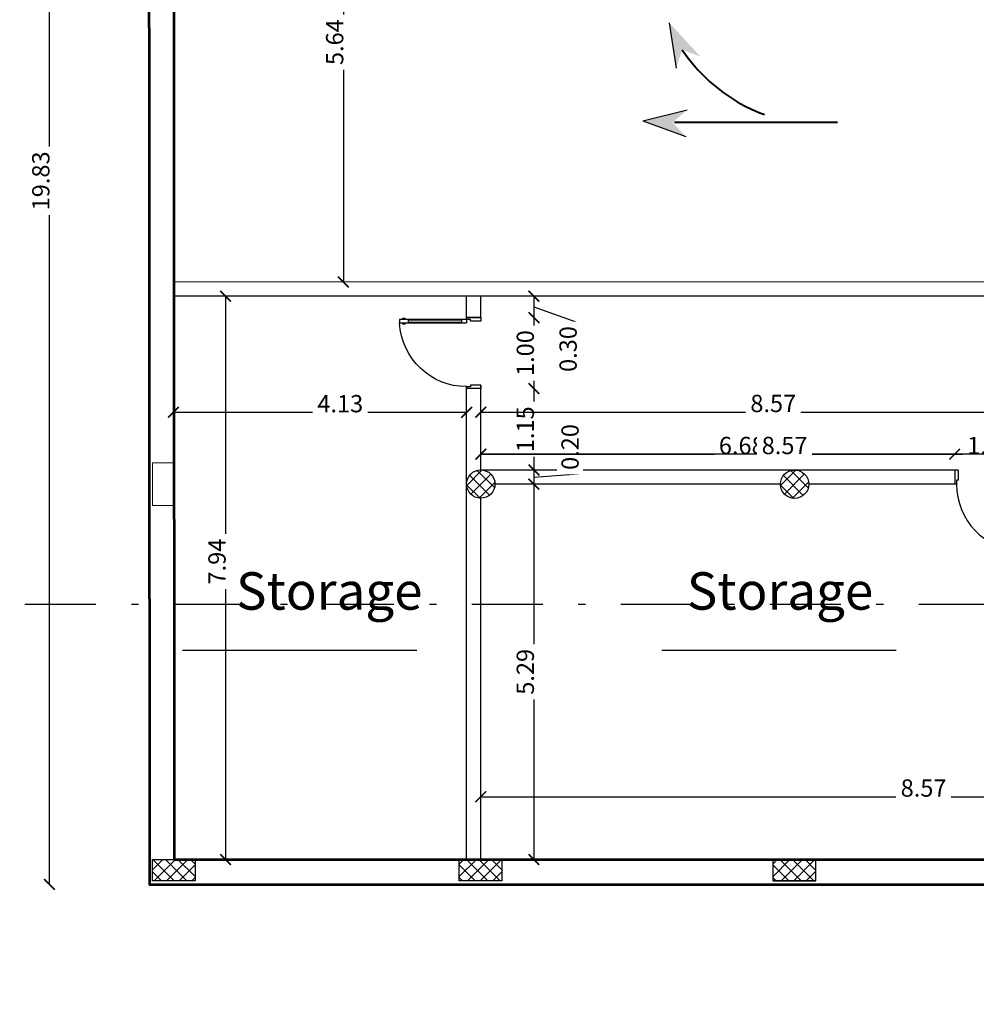
# Model space of a CAD drawing. Units: inches. Extents: x -3725 to -1327, y -1005 to 349.
# Drawn here: x -3158 to -3145, y 298 to 312 of the extents above; entities that cross this region are included whole.
import ezdxf

# ---------------------------------------------------------------- set-up
doc = ezdxf.new("R2010")
doc.units = ezdxf.units.IN
doc.header["$MEASUREMENT"] = 0
doc.linetypes.add('DASHDOTX2', pattern=[2, 1, -0.5, 0, -0.5])
doc.linetypes.add('DASHED2', pattern=[0.375, 0.25, -0.125])
for name, color, linetype in [('A_COLUMNS', 3, 'Continuous'), ('A_WALL_IN', 3, 'Continuous'), ('PLAN-GRAWND-FURNSHER', 7, 'Continuous')]:
    doc.layers.add(name, color=color, linetype=linetype)
doc.styles.add('I', font='MTCORSVA.TTF', dxfattribs={"height": 1})
doc.styles.add('ROMANT', font='ROMAND.SHX')
doc.dimstyles.new('Linear_wCenter_-_3mm_Arial_-_Line_Leader_-_Inline_Text_1', dxfattribs={"dimscale": 0.3048, "dimtxt": 0.8, "dimasz": 0.5, "dimexe": 0, "dimexo": 0.0625, "dimgap": 0, "dimtad": 1, "dimzin": 0, "dimdsep": 46, "dimtxsty": 'ROMANT', "dimblk": 'ARCHTICK', "dimcen": 0, "dimazin": 0, "dimtfac": 1, "dimtmove": 1, "dimatfit": 3, "dimldrblk": 'ARCHTICK', "dimfxl": 0, "dimfxlon": 1, "dimtvp": 1, "dimtfill": 1, "dimtolj": 1, "dimtzin": 0, "dimarcsym": 2})
pattern_1 = [(45, (-7256.65586, 465.23007), (-0.0883883476, 0.0883883476), []), (135, (-7256.65586, 465.23007), (-0.0883883476, -0.0883883476), [])]

# ---------------------------------------------------------------- blocks, each defined once
blk = doc.blocks.new('ff')
at = {"lineweight": 25}
h = blk.add_hatch(dxfattribs=at)
h.set_pattern_fill('ANSI37', color=252)
h.paths.add_polyline_path([(0.6, 0.3), (0, 0.3), (0, 0), (0.6, 0)])
at = {"layer": 'A_COLUMNS', "color": 7, "lineweight": 30}
blk.add_lwpolyline([(0.6, 0.3), (0.6, 0), (0, 0), (0, 0.3)], close=True, dxfattribs=at)
blk = doc.blocks.new('D100')
for p, q in [((0.026, 0.2), (0.026, 1.146)), ((0.026, 1.146), (0.076, 1.146)), ((0.076, 1.146), (0.076, 0.2)), ((0.022, 1.067), (0.022, 1.103)), ((0.026, 1.016), (0.036, 1.016)), ((0.036, 1.026), (0.066, 1.026)), ((0.036, 0.273), (0.036, 1.026)), ((0.066, 1.026), (0.066, 0.273)), ((0.066, 1.016), (0.076, 1.016)), ((0.081, 1.067), (0.081, 1.103)), ((0.026, 0.28), (0.036, 0.28)), ((0.066, 0.28), (0.076, 0.28)), ((0.026, 0.2), (0, 0.2)), ((0, 0), (0, 0.2)), ((0, 0.2), (0, 0)), ((0, 0.2), (0, 0)), ((0.026, 0.2), (0.076, 0.2)), ((0.026, 0.145), (0.026, 0.2)), ((0.05, 0.145), (0.026, 0.145)), ((0.036, 0.273), (0.066, 0.273)), ((0.05, 0), (0.05, 0.145)), ((0.95, 0), (0.95, 0.145)), ((0.95, 0.145), (0.974, 0.145)), ((0.974, 0.2), (1, 0.2)), ((0.974, 0.145), (0.974, 0.2)), ((1, 0), (1, 0.2)), ((0, 0), (0.05, 0)), ((0.95, 0), (1, 0))]:
    blk.add_line(p, q)
for centre, radius, start, end in [((0.026, 0.2), 0.947, 0, 86.9739), ((0.022, 1.085), 0.0181, 90, 270), ((0.081, 1.085), 0.0181, 270, 90)]:
    blk.add_arc(centre, radius, start, end)
blk = doc.blocks.new('_ArchTick')
at = {"color": 0, "linetype": 'ByBlock', "lineweight": 9, "const_width": 0.15}
blk.add_lwpolyline([(-0.5, -0.5), (0.5, 0.5)], dxfattribs=at)
blk = doc.blocks.new('*D2700')
at = {"color": 0, "lineweight": -2, "transparency": 16777216}
blk.add_line((-3156.207, 293.757), (-3133.055, 293.757), dxfattribs=at)
at = {"layer": 'Defpoints', "color": 0, "transparency": 16777216}
for p in [(-3156.207, 299.798), (-3133.055, 299.798), (-3133.055, 293.757)]:
    blk.add_point(p, dxfattribs=at)
at = {"color": 0, "lineweight": -2, "transparency": 16777216, "xscale": 0.1524, "yscale": 0.1524, "zscale": 0.1524, "rotation": 180}
blk.add_blockref('_ArchTick', (-3156.207, 293.757), dxfattribs=at)
at = {"color": 0, "lineweight": -2, "transparency": 16777216, "xscale": 0.1524, "yscale": 0.1524, "zscale": 0.1524}
blk.add_blockref('_ArchTick', (-3133.055, 293.757), dxfattribs=at)
at = {"color": 0, "lineweight": 15, "transparency": 16777216, "insert": (-3142.682, 293.882), "char_height": 0.2438, "attachment_point": 5, "style": 'ROMANT', "bg_fill": 3, "box_fill_scale": 1.25, "bg_fill_color": 256, "bg_fill_true_color": 13158600, "bg_fill_transparency": 0}
blk.add_mtext('\\A1;23.15', dxfattribs=at)
blk = doc.blocks.new('*D2702')
at = {"color": 0, "lineweight": -2, "transparency": 16777216}
blk.add_line((-3156.207, 292.717), (-3093.118, 292.717), dxfattribs=at)
at = {"layer": 'Defpoints', "color": 0, "transparency": 16777216}
for p in [(-3156.207, 299.798), (-3093.118, 299.798), (-3093.118, 292.717)]:
    blk.add_point(p, dxfattribs=at)
at = {"color": 0, "lineweight": -2, "transparency": 16777216, "xscale": 0.1524, "yscale": 0.1524, "zscale": 0.1524, "rotation": 180}
blk.add_blockref('_ArchTick', (-3156.207, 292.717), dxfattribs=at)
at = {"color": 0, "lineweight": -2, "transparency": 16777216, "xscale": 0.1524, "yscale": 0.1524, "zscale": 0.1524}
blk.add_blockref('_ArchTick', (-3093.118, 292.717), dxfattribs=at)
at = {"color": 0, "lineweight": 15, "transparency": 16777216, "insert": (-3120.421, 292.838), "char_height": 0.2438, "attachment_point": 5, "style": 'ROMANT', "bg_fill": 3, "box_fill_scale": 1.25, "bg_fill_color": 256, "bg_fill_true_color": 13158600, "bg_fill_transparency": 0}
blk.add_mtext('\\A1;63.09', dxfattribs=at)
blk = doc.blocks.new('*D2703')
at = {"color": 0, "lineweight": -2, "transparency": 16777216}
blk.add_line((-3157.61, 299.798), (-3157.61, 319.629), dxfattribs=at)
at = {"layer": 'Defpoints', "color": 0, "transparency": 16777216}
for p in [(-3157.61, 319.629), (-3156.207, 319.629), (-3156.207, 299.798)]:
    blk.add_point(p, dxfattribs=at)
at = {"color": 0, "lineweight": -2, "transparency": 16777216, "xscale": 0.1524, "yscale": 0.1524, "zscale": 0.1524}
for p, rotation in [((-3157.61, 319.629), 90), ((-3157.61, 299.798), 270)]:
    blk.add_blockref('_ArchTick', p, dxfattribs=dict(at, rotation=rotation))
at = {"color": 0, "lineweight": 25, "transparency": 16777216, "insert": (-3157.732, 309.714), "char_height": 0.2438, "attachment_point": 5, "rotation": 90, "style": 'ROMANT', "bg_fill": 3, "box_fill_scale": 1.25, "bg_fill_color": 256, "bg_fill_true_color": 13158600, "bg_fill_transparency": 0}
blk.add_mtext('\\A1;19.83', dxfattribs=at)
blk = doc.blocks.new('*D2705')
at = {"color": 0, "lineweight": -2, "transparency": 16777216}
blk.add_line((-3158.755, 299.798), (-3158.755, 322.691), dxfattribs=at)
at = {"layer": 'Defpoints', "color": 0, "transparency": 16777216}
for p in [(-3158.755, 322.691), (-3123.46, 322.691), (-3154.931, 299.798)]:
    blk.add_point(p, dxfattribs=at)
at = {"color": 0, "lineweight": -2, "transparency": 16777216, "xscale": 0.1524, "yscale": 0.1524, "zscale": 0.1524}
for p, rotation in [((-3158.755, 322.691), 90), ((-3158.755, 299.798), 270)]:
    blk.add_blockref('_ArchTick', p, dxfattribs=dict(at, rotation=rotation))
at = {"color": 0, "lineweight": 25, "transparency": 16777216, "insert": (-3158.877, 311.245), "char_height": 0.2438, "attachment_point": 5, "rotation": 90, "style": 'ROMANT', "bg_fill": 3, "box_fill_scale": 1.25, "bg_fill_color": 256, "bg_fill_true_color": 13158600, "bg_fill_transparency": 0}
blk.add_mtext('\\A1;22.89', dxfattribs=at)
blk = doc.blocks.new('*D2728')
at = {"color": 0, "lineweight": -2, "transparency": 16777216}
blk.add_line((-3153.468, 313.934), (-3153.468, 308.289), dxfattribs=at)
at = {"layer": 'Defpoints', "color": 0, "transparency": 16777216}
for p in [(-3153.44, 313.934), (-3153.468, 308.289), (-3153.439, 308.289)]:
    blk.add_point(p, dxfattribs=at)
at = {"color": 0, "lineweight": -2, "transparency": 16777216, "xscale": 0.1524, "yscale": 0.1524, "zscale": 0.1524}
for p, rotation in [((-3153.468, 313.934), 90), ((-3153.468, 308.289), 270)]:
    blk.add_blockref('_ArchTick', p, dxfattribs=dict(at, rotation=rotation))
at = {"color": 0, "lineweight": 25, "transparency": 16777216, "insert": (-3153.59, 311.67), "char_height": 0.2438, "attachment_point": 5, "rotation": 90, "style": 'ROMANT', "bg_fill": 3, "box_fill_scale": 1.25, "bg_fill_color": 256, "bg_fill_true_color": 13158600, "bg_fill_transparency": 0}
blk.add_mtext('\\A1;5.64', dxfattribs=at)
blk = doc.blocks.new('*D2729')
at = {"color": 0, "lineweight": -2, "transparency": 16777216}
for p, q in [((-3150.781, 308.089), (-3150.781, 307.787)), ((-3150.781, 307.938), (-3150.178, 307.721)), ((-3150.178, 307.721), (-3150.178, 306.966))]:
    blk.add_line(p, q, dxfattribs=at)
at = {"layer": 'Defpoints', "color": 0, "transparency": 16777216}
for p in [(-3150.407, 308.089), (-3151.53, 307.787), (-3150.781, 307.787)]:
    blk.add_point(p, dxfattribs=at)
at = {"color": 0, "lineweight": -2, "transparency": 16777216, "xscale": 0.1524, "yscale": 0.1524, "zscale": 0.1524}
for p, rotation in [((-3150.781, 308.089), 90), ((-3150.781, 307.787), 270)]:
    blk.add_blockref('_ArchTick', p, dxfattribs=dict(at, rotation=rotation))
at = {"color": 0, "lineweight": 25, "transparency": 16777216, "insert": (-3150.3, 307.344), "char_height": 0.2438, "attachment_point": 5, "rotation": 90, "style": 'ROMANT', "bg_fill": 3, "box_fill_scale": 1.25, "bg_fill_color": 256, "bg_fill_true_color": 13158600, "bg_fill_transparency": 0}
blk.add_mtext('\\A1;0.30', dxfattribs=at)
blk = doc.blocks.new('*D2730')
at = {"color": 0, "lineweight": -2, "transparency": 16777216}
blk.add_line((-3150.781, 307.787), (-3150.781, 306.787), dxfattribs=at)
at = {"layer": 'Defpoints', "color": 0, "transparency": 16777216}
for p in [(-3151.53, 307.787), (-3151.53, 306.787), (-3150.781, 306.787)]:
    blk.add_point(p, dxfattribs=at)
at = {"color": 0, "lineweight": -2, "transparency": 16777216, "xscale": 0.1524, "yscale": 0.1524, "zscale": 0.1524}
for p, rotation in [((-3150.781, 307.787), 90), ((-3150.781, 306.787), 270)]:
    blk.add_blockref('_ArchTick', p, dxfattribs=dict(at, rotation=rotation))
at = {"color": 0, "lineweight": 25, "transparency": 16777216, "insert": (-3150.903, 307.287), "char_height": 0.2438, "attachment_point": 5, "rotation": 90, "style": 'ROMANT', "bg_fill": 3, "box_fill_scale": 1.25, "bg_fill_color": 256, "bg_fill_true_color": 13158600, "bg_fill_transparency": 0}
blk.add_mtext('\\A1;1.00', dxfattribs=at)
blk = doc.blocks.new('*D2731')
at = {"color": 0, "lineweight": -2, "transparency": 16777216}
blk.add_line((-3150.781, 306.787), (-3150.781, 305.639), dxfattribs=at)
at = {"layer": 'Defpoints', "color": 0, "transparency": 16777216}
for p in [(-3151.53, 306.787), (-3150.781, 305.639), (-3150.774, 305.639)]:
    blk.add_point(p, dxfattribs=at)
at = {"color": 0, "lineweight": -2, "transparency": 16777216, "xscale": 0.1524, "yscale": 0.1524, "zscale": 0.1524}
for p, rotation in [((-3150.781, 306.787), 90), ((-3150.781, 305.639), 270)]:
    blk.add_blockref('_ArchTick', p, dxfattribs=dict(at, rotation=rotation))
at = {"color": 0, "lineweight": 25, "transparency": 16777216, "insert": (-3150.903, 306.213), "char_height": 0.2438, "attachment_point": 5, "rotation": 90, "style": 'ROMANT', "bg_fill": 3, "box_fill_scale": 1.25, "bg_fill_color": 256, "bg_fill_true_color": 13158600, "bg_fill_transparency": 0}
blk.add_mtext('\\A1;1.15', dxfattribs=at)
blk = doc.blocks.new('*D2732')
at = {"color": 0, "lineweight": -2, "transparency": 16777216}
for p, q in [((-3150.15, 305.585), (-3150.15, 306.34)), ((-3150.781, 305.639), (-3150.781, 305.439)), ((-3150.781, 305.539), (-3150.15, 305.585))]:
    blk.add_line(p, q, dxfattribs=at)
at = {"layer": 'Defpoints', "color": 0, "transparency": 16777216}
for p in [(-3150.774, 305.639), (-3150.822, 305.439), (-3150.781, 305.439)]:
    blk.add_point(p, dxfattribs=at)
at = {"color": 0, "lineweight": -2, "transparency": 16777216, "xscale": 0.1524, "yscale": 0.1524, "zscale": 0.1524}
for p, rotation in [((-3150.781, 305.639), 90), ((-3150.781, 305.439), 270)]:
    blk.add_blockref('_ArchTick', p, dxfattribs=dict(at, rotation=rotation))
at = {"color": 0, "lineweight": 25, "transparency": 16777216, "insert": (-3150.272, 305.963), "char_height": 0.2438, "attachment_point": 5, "rotation": 90, "style": 'ROMANT', "bg_fill": 3, "box_fill_scale": 1.25, "bg_fill_color": 256, "bg_fill_true_color": 13158600, "bg_fill_transparency": 0}
blk.add_mtext('\\A1;0.20', dxfattribs=at)
blk = doc.blocks.new('*D2733')
at = {"color": 0, "lineweight": -2, "transparency": 16777216}
blk.add_line((-3150.781, 305.439), (-3150.781, 300.148), dxfattribs=at)
at = {"layer": 'Defpoints', "color": 0, "transparency": 16777216}
for p in [(-3150.822, 305.439), (-3150.783, 300.148), (-3150.781, 300.148)]:
    blk.add_point(p, dxfattribs=at)
at = {"color": 0, "lineweight": -2, "transparency": 16777216, "xscale": 0.1524, "yscale": 0.1524, "zscale": 0.1524}
for p, rotation in [((-3150.781, 305.439), 90), ((-3150.781, 300.148), 270)]:
    blk.add_blockref('_ArchTick', p, dxfattribs=dict(at, rotation=rotation))
at = {"color": 0, "lineweight": 25, "transparency": 16777216, "insert": (-3150.903, 302.794), "char_height": 0.2438, "attachment_point": 5, "rotation": 90, "style": 'ROMANT', "bg_fill": 3, "box_fill_scale": 1.25, "bg_fill_color": 256, "bg_fill_true_color": 13158600, "bg_fill_transparency": 0}
blk.add_mtext('\\A1;5.29', dxfattribs=at)
blk = doc.blocks.new('*D2734')
at = {"color": 0, "lineweight": -2, "transparency": 16777216}
blk.add_line((-3155.127, 308.089), (-3155.127, 300.148), dxfattribs=at)
at = {"layer": 'Defpoints', "color": 0, "transparency": 16777216}
for p in [(-3154.507, 308.089), (-3155.127, 300.148), (-3154.189, 300.148)]:
    blk.add_point(p, dxfattribs=at)
at = {"color": 0, "lineweight": -2, "transparency": 16777216, "xscale": 0.1524, "yscale": 0.1524, "zscale": 0.1524}
for p, rotation in [((-3155.127, 308.089), 90), ((-3155.127, 300.148), 270)]:
    blk.add_blockref('_ArchTick', p, dxfattribs=dict(at, rotation=rotation))
at = {"color": 0, "lineweight": 15, "transparency": 16777216, "insert": (-3155.249, 304.348), "char_height": 0.2438, "attachment_point": 5, "rotation": 90, "style": 'ROMANT', "bg_fill": 3, "box_fill_scale": 1.25, "bg_fill_color": 256, "bg_fill_true_color": 13158600, "bg_fill_transparency": 0}
blk.add_mtext('\\A1;7.94', dxfattribs=at)
blk = doc.blocks.new('*D2735')
at = {"color": 0, "lineweight": -2, "transparency": 16777216}
blk.add_line((-3155.862, 306.452), (-3151.73, 306.452), dxfattribs=at)
at = {"layer": 'Defpoints', "color": 0, "transparency": 16777216}
for p in [(-3155.862, 306.621), (-3151.73, 306.452), (-3151.73, 306.313)]:
    blk.add_point(p, dxfattribs=at)
at = {"color": 0, "lineweight": -2, "transparency": 16777216, "xscale": 0.1524, "yscale": 0.1524, "zscale": 0.1524, "rotation": 180}
blk.add_blockref('_ArchTick', (-3155.862, 306.452), dxfattribs=at)
at = {"color": 0, "lineweight": -2, "transparency": 16777216, "xscale": 0.1524, "yscale": 0.1524, "zscale": 0.1524}
blk.add_blockref('_ArchTick', (-3151.73, 306.452), dxfattribs=at)
at = {"color": 0, "lineweight": 25, "transparency": 16777216, "insert": (-3153.511, 306.574), "char_height": 0.2438, "attachment_point": 5, "style": 'ROMANT', "bg_fill": 3, "box_fill_scale": 1.25, "bg_fill_color": 256, "bg_fill_true_color": 13158600, "bg_fill_transparency": 0}
blk.add_mtext('\\A1;4.13', dxfattribs=at)
blk = doc.blocks.new('*D2736')
at = {"color": 0, "lineweight": -2, "transparency": 16777216}
blk.add_line((-3151.53, 301.034), (-3142.965, 301.034), dxfattribs=at)
at = {"layer": 'Defpoints', "color": 0, "transparency": 16777216}
for p in [(-3142.965, 301.034), (-3151.53, 300.833), (-3142.965, 300.833)]:
    blk.add_point(p, dxfattribs=at)
at = {"color": 0, "lineweight": -2, "transparency": 16777216, "xscale": 0.1524, "yscale": 0.1524, "zscale": 0.1524, "rotation": 180}
blk.add_blockref('_ArchTick', (-3151.53, 301.034), dxfattribs=at)
at = {"color": 0, "lineweight": -2, "transparency": 16777216, "xscale": 0.1524, "yscale": 0.1524, "zscale": 0.1524}
blk.add_blockref('_ArchTick', (-3142.965, 301.034), dxfattribs=at)
at = {"color": 0, "lineweight": 25, "transparency": 16777216, "insert": (-3145.289, 301.156), "char_height": 0.2438, "attachment_point": 5, "style": 'ROMANT', "bg_fill": 3, "box_fill_scale": 1.25, "bg_fill_color": 256, "bg_fill_true_color": 13158600, "bg_fill_transparency": 0}
blk.add_mtext('\\A1;8.57', dxfattribs=at)
blk = doc.blocks.new('*D2737')
at = {"color": 0, "lineweight": -2, "transparency": 16777216}
blk.add_line((-3151.53, 305.862), (-3144.851, 305.862), dxfattribs=at)
at = {"layer": 'Defpoints', "color": 0, "transparency": 16777216}
for p in [(-3151.53, 305.955), (-3144.851, 305.862), (-3144.851, 305.639)]:
    blk.add_point(p, dxfattribs=at)
at = {"color": 0, "lineweight": -2, "transparency": 16777216, "xscale": 0.1524, "yscale": 0.1524, "zscale": 0.1524, "rotation": 180}
blk.add_blockref('_ArchTick', (-3151.53, 305.862), dxfattribs=at)
at = {"color": 0, "lineweight": -2, "transparency": 16777216, "xscale": 0.1524, "yscale": 0.1524, "zscale": 0.1524}
blk.add_blockref('_ArchTick', (-3144.851, 305.862), dxfattribs=at)
at = {"color": 0, "lineweight": 25, "transparency": 16777216, "insert": (-3147.852, 305.984), "char_height": 0.2438, "attachment_point": 5, "style": 'ROMANT', "bg_fill": 3, "box_fill_scale": 1.25, "bg_fill_color": 256, "bg_fill_true_color": 13158600, "bg_fill_transparency": 0}
blk.add_mtext('\\A1;6.68', dxfattribs=at)
blk = doc.blocks.new('*D2738')
at = {"color": 0, "lineweight": -2, "transparency": 16777216}
blk.add_line((-3144.851, 305.862), (-3143.851, 305.862), dxfattribs=at)
at = {"layer": 'Defpoints', "color": 0, "transparency": 16777216}
for p in [(-3143.851, 305.862), (-3144.851, 305.639), (-3143.851, 305.639)]:
    blk.add_point(p, dxfattribs=at)
at = {"color": 0, "lineweight": -2, "transparency": 16777216, "xscale": 0.1524, "yscale": 0.1524, "zscale": 0.1524, "rotation": 180}
blk.add_blockref('_ArchTick', (-3144.851, 305.862), dxfattribs=at)
at = {"color": 0, "lineweight": -2, "transparency": 16777216, "xscale": 0.1524, "yscale": 0.1524, "zscale": 0.1524}
blk.add_blockref('_ArchTick', (-3143.851, 305.862), dxfattribs=at)
at = {"color": 0, "lineweight": 25, "transparency": 16777216, "insert": (-3144.351, 305.984), "char_height": 0.2438, "attachment_point": 5, "style": 'ROMANT', "bg_fill": 3, "box_fill_scale": 1.25, "bg_fill_color": 256, "bg_fill_true_color": 13158600, "bg_fill_transparency": 0}
blk.add_mtext('\\A1;1.00', dxfattribs=at)
blk = doc.blocks.new('*D2740')
at = {"color": 0, "lineweight": -2, "transparency": 16777216}
blk.add_line((-3142.965, 305.862), (-3151.53, 305.862), dxfattribs=at)
at = {"layer": 'Defpoints', "color": 0, "transparency": 16777216}
for p in [(-3151.53, 306.318), (-3151.53, 305.862), (-3142.965, 305.639)]:
    blk.add_point(p, dxfattribs=at)
at = {"color": 0, "lineweight": -2, "transparency": 16777216, "xscale": 0.1524, "yscale": 0.1524, "zscale": 0.1524, "rotation": 180}
blk.add_blockref('_ArchTick', (-3151.53, 305.862), dxfattribs=at)
at = {"color": 0, "lineweight": -2, "transparency": 16777216, "xscale": 0.1524, "yscale": 0.1524, "zscale": 0.1524}
blk.add_blockref('_ArchTick', (-3142.965, 305.862), dxfattribs=at)
at = {"color": 0, "lineweight": 25, "transparency": 16777216, "insert": (-3147.248, 305.984), "char_height": 0.2438, "attachment_point": 5, "style": 'ROMANT', "bg_fill": 3, "box_fill_scale": 1.25, "bg_fill_color": 256, "bg_fill_true_color": 13158600, "bg_fill_transparency": 0}
blk.add_mtext('\\A1;8.57', dxfattribs=at)
blk = doc.blocks.new('*D2741')
at = {"color": 0, "lineweight": -2, "transparency": 16777216}
blk.add_line((-3151.53, 306.455), (-3142.965, 306.455), dxfattribs=at)
at = {"layer": 'Defpoints', "color": 0, "transparency": 16777216}
for p in [(-3142.965, 306.455), (-3151.53, 306.418), (-3142.965, 306.418)]:
    blk.add_point(p, dxfattribs=at)
at = {"color": 0, "lineweight": -2, "transparency": 16777216, "xscale": 0.1524, "yscale": 0.1524, "zscale": 0.1524, "rotation": 180}
blk.add_blockref('_ArchTick', (-3151.53, 306.455), dxfattribs=at)
at = {"color": 0, "lineweight": -2, "transparency": 16777216, "xscale": 0.1524, "yscale": 0.1524, "zscale": 0.1524}
blk.add_blockref('_ArchTick', (-3142.965, 306.455), dxfattribs=at)
at = {"color": 0, "lineweight": 25, "transparency": 16777216, "insert": (-3147.408, 306.577), "char_height": 0.2438, "attachment_point": 5, "style": 'ROMANT', "bg_fill": 3, "box_fill_scale": 1.25, "bg_fill_color": 256, "bg_fill_true_color": 13158600, "bg_fill_transparency": 0}
blk.add_mtext('\\A1;8.57', dxfattribs=at)
blk = doc.blocks.new('section a-a')
at = {"color": 6, "linetype": 'DASHDOTX2', "lineweight": 25}
blk.add_line((-59.802, 7.965), (-22.33, 7.965), dxfattribs=at)

msp = doc.modelspace()

# ---------------------------------------------------------------- hatches: boundary and pattern name
at = {"linetype": 'DASHED2', "ltscale": 6}
h = msp.add_hatch(color=0, dxfattribs=at)
h.paths.add_polyline_path([(-3148.8729454, 311.9419971, 0.0245018775), (-3148.6920776, 311.5632623), (-3148.7777804, 311.3049014)])
h.paths.add_polyline_path([(-3148.8729454, 311.9419971), (-3148.437268, 311.4675159), (-3148.6920776, 311.5632623, -0.0245018775)])
h = msp.add_hatch(color=0, dxfattribs=at)
h.paths.add_polyline_path([(-3148.6406978, 310.338111), (-3148.8266902, 310.5368625, -0.0245018775), (-3149.2458132, 310.558979)])
h.paths.add_polyline_path([(-3148.8266902, 310.5368625), (-3148.6208133, 310.7149356), (-3149.2458132, 310.558979, 0.0245018775)])
at = {"lineweight": 25}
h = msp.add_hatch(dxfattribs=at)
h.set_pattern_fill('ANSI37', color=252)
h.set_pattern_definition(pattern_1)
h.paths.add_polyline_path([(-3151.3303697, 305.4403462, 1), (-3151.7303697, 305.4403462, 1)])
h = msp.add_hatch(dxfattribs=at)
h.set_pattern_fill('ANSI37', color=252)
h.set_pattern_definition(pattern_1)
h.paths.add_polyline_path([(-3146.9072698, 305.4387998, 1), (-3147.3072698, 305.4387998, 1)])

# ---------------------------------------------------------------- linework, layer by layer
at = {"color": 0, "linetype": 'DASHED2', "ltscale": 6}
for p, q in [((-3148.8729454, 311.9419971), (-3148.7777804, 311.3049014)), ((-3149.2458132, 310.558979), (-3148.6208133, 310.7149356)), ((-3149.2458132, 310.558979), (-3148.6406978, 310.338111))]:
    msp.add_line(p, q, dxfattribs=at)
at = {"color": 0, "lineweight": 40}
msp.add_line((-3148.8020646, 310.5397481), (-3146.5040351, 310.5397481), dxfattribs=at)
at = {"color": 7, "lineweight": 30}
for p, q in [((-3138.0182549, 308.2899563), (-3155.8572832, 308.2887097)), ((-3138.3116863, 308.0899358), (-3155.8572693, 308.0887097)), ((-3151.7302705, 307.7870176), (-3151.7302916, 308.0889981)), ((-3151.5302705, 307.7870315), (-3151.5302916, 308.089012)), ((-3151.7303697, 300.148354), (-3151.7302988, 306.8134674)), ((-3151.5303114, 305.6403462), (-3151.5302988, 306.8370315)), ((-3144.8008519, 305.6387998), (-3151.5303231, 305.6387998)), ((-3147.3072698, 305.4387998), (-3151.3303756, 305.4387998)), ((-3144.824416, 305.4387998), (-3146.9072698, 305.4387998)), ((-3151.5303697, 300.148354), (-3151.5303157, 305.2403462))]:
    msp.add_line(p, q, dxfattribs=at)
at = {"color": 0, "lineweight": 20}
for points in [[(-3156.1573164, 305.7399226), (-3155.8573164, 305.7399226), (-3155.8573164, 305.1399226), (-3156.1573164, 305.1399226)], [(-3156.1573164, 299.8485051), (-3155.5573164, 299.8485051), (-3155.5573164, 300.1485051), (-3156.1573164, 300.1485051)], [(-3151.8340273, 299.8485051), (-3151.2340273, 299.8485051), (-3151.2340273, 300.1485051), (-3151.8340273, 300.1485051)], [(-3147.4111175, 299.8454414), (-3146.8111175, 299.8454414), (-3146.8111175, 300.1454414), (-3147.4111175, 300.1454414)]]:
    msp.add_lwpolyline(points, close=True, dxfattribs=at)
at = {"color": 7, "lineweight": 30}
for centre in [(-3151.5303697, 305.4403462), (-3147.1072698, 305.4387998)]:
    msp.add_circle(centre, 0.2, dxfattribs=at)
at = {"color": 0, "linetype": 'DASHED2', "lineweight": 40, "ltscale": 6}
msp.add_arc((-3146.703787, 312.8919432), 2.3913788, 213.75294086, 259.61370757, dxfattribs=at)

# ---------------------------------------------------------------- block references
at = {"xscale": -1, "rotation": 90}
msp.add_blockref('D100', (-3151.5302705, 307.7870315), dxfattribs=at)
at = {"rotation": 180}
msp.add_blockref('D100', (-3143.8509607, 305.6387998), dxfattribs=at)
at = {"color": 7, "lineweight": 15}
for p in [(-3156.1575061, 299.848488), (-3151.8344066, 299.848488), (-3147.4113072, 299.848488), (-3147.4111303, 299.8484881)]:
    msp.add_blockref('ff', p, dxfattribs=at)

# ---------------------------------------------------------------- next in the draw order: dimensions: what is measured, and where the dimension line sits
at = {"color": 0, "lineweight": 15}
dim = msp.add_linear_dim(base=(-3133.0553901, 293.7572208), p1=(-3156.2073164, 299.798488), p2=(-3133.0553901, 299.798488), dimstyle='Linear_wCenter_-_3mm_Arial_-_Line_Leader_-_Inline_Text_1', override={"dimpost": '<>'}, dxfattribs=at)
dim.commit()
dim.dimension.update_dxf_attribs({"geometry": '*D2700', "text_midpoint": (-3142.6817706, 293.7605045), "dimtype": 160})

# ---------------------------------------------------------------- next in the draw order: dimensions: what is measured, and where the dimension line sits
dim = msp.add_linear_dim(base=(-3093.1180357, 292.7165146), p1=(-3156.2073164, 299.798488), p2=(-3093.1180357, 299.798488), dimstyle='Linear_wCenter_-_3mm_Arial_-_Line_Leader_-_Inline_Text_1', override={"dimpost": '<>'}, dxfattribs=at)
dim.commit()
dim.dimension.update_dxf_attribs({"geometry": '*D2702', "text_midpoint": (-3120.4213846, 292.7165146), "dimtype": 160})

# ---------------------------------------------------------------- next in the draw order: dimensions: what is measured, and where the dimension line sits
at = {"color": 0, "lineweight": 25}
dim = msp.add_linear_dim(base=(-3157.6096189, 319.6287189), p1=(-3156.2073164, 299.798488), p2=(-3156.2073164, 319.6287189), angle=90, dimstyle='Linear_wCenter_-_3mm_Arial_-_Line_Leader_-_Inline_Text_1', override={"dimpost": '<>'}, dxfattribs=at)
dim.commit()
dim.dimension.update_dxf_attribs({"geometry": '*D2703', "text_midpoint": (-3157.6096189, 309.7136035), "dimtype": 160})

# ---------------------------------------------------------------- next in the draw order: dimensions: what is measured, and where the dimension line sits
dim = msp.add_linear_dim(base=(-3158.7552523, 322.6914909), p1=(-3154.9306456, 299.798488), p2=(-3123.460368, 322.6914909), angle=90, dimstyle='Linear_wCenter_-_3mm_Arial_-_Line_Leader_-_Inline_Text_1', override={"dimpost": '<>'}, dxfattribs=at)
dim.commit()
dim.dimension.update_dxf_attribs({"geometry": '*D2705', "text_midpoint": (-3158.7552523, 311.2449895), "dimtype": 160})

# ---------------------------------------------------------------- next in the draw order: linework, layer by layer
at = {"color": 8, "lineweight": 25}
for p, q in [((-3155.7342748, 303.0996386), (-3152.433109, 303.0996386)), ((-3148.9768127, 303.0996386), (-3145.6756468, 303.0996386))]:
    msp.add_line(p, q, dxfattribs=at)
at = {"color": 0, "lineweight": 30}
msp.add_lwpolyline([(-3156.2008979, 299.7981489), (-3138.3085, 299.7981489)], dxfattribs=at)
at = {"color": 0, "lineweight": 53}
msp.add_lwpolyline([(-3156.2008979, 299.7981489), (-3133.0489716, 299.7981489)], dxfattribs=at)

# ---------------------------------------------------------------- next in the draw order: texts
at = {"layer": 'PLAN-GRAWND-FURNSHER', "color": 7, "style": 'I'}
for p in [(-3154.9803919, 303.6698799), (-3148.6265778, 303.6698799)]:
    msp.add_text('Storage', height=0.528, dxfattribs=at).set_placement(p)

# ---------------------------------------------------------------- next in the draw order: dimensions: what is measured, and where the dimension line sits
at = {"color": 0, "lineweight": 25}
for base, p1, p2, picture, middle in [((-3153.4678703, 308.2888786), (-3153.4397306, 313.9336808), (-3153.4393362, 308.2888786), '*D2728', (-3153.4678703, 311.6696282)), ((-3150.7813813, 307.7870396), (-3150.4067154, 308.0890569), (-3151.5302705, 307.7870396), '*D2729', (-3150.1778171, 307.7210498))]:
    dim = msp.add_linear_dim(base=base, p1=p1, p2=p2, angle=90, dimstyle='Linear_wCenter_-_3mm_Arial_-_Line_Leader_-_Inline_Text_1', override={"dimpost": '<>'}, dxfattribs=at)
    dim.commit()
    dim.dimension.update_dxf_attribs({"geometry": picture, "text_midpoint": middle, "dimtype": 160})

# ---------------------------------------------------------------- next in the draw order: dimensions: what is measured, and where the dimension line sits
at = {"color": 0, "lineweight": 15}
dim = msp.add_linear_dim(base=(-3155.1271739, 300.148488), p1=(-3154.5068999, 308.088804), p2=(-3154.1890387, 300.148488), angle=90, dimstyle='Linear_wCenter_-_3mm_Arial_-_Line_Leader_-_Inline_Text_1', override={"dimpost": '<>'}, dxfattribs=at)
dim.commit()
dim.dimension.update_dxf_attribs({"geometry": '*D2734', "text_midpoint": (-3155.1271739, 304.3484881), "dimtype": 160})
at = {"color": 0, "lineweight": 25}
dim = msp.add_linear_dim(base=(-3150.7813813, 306.7870315), p1=(-3151.5302705, 307.7870396), p2=(-3151.5302705, 306.7870315), angle=90, dimstyle='Linear_wCenter_-_3mm_Arial_-_Line_Leader_-_Inline_Text_1', override={"dimpost": '<>'}, dxfattribs=at)
dim.commit()
dim.dimension.update_dxf_attribs({"geometry": '*D2730', "text_midpoint": (-3150.9033013, 307.2870356)})

# ---------------------------------------------------------------- next in the draw order: dimensions: what is measured, and where the dimension line sits
dim = msp.add_linear_dim(base=(-3150.7813813, 305.6387998), p1=(-3151.5302705, 306.7870315), p2=(-3150.7741776, 305.6387998), angle=90, dimstyle='Linear_wCenter_-_3mm_Arial_-_Line_Leader_-_Inline_Text_1', override={"dimpost": '<>'}, dxfattribs=at)
dim.commit()
dim.dimension.update_dxf_attribs({"geometry": '*D2731', "text_midpoint": (-3150.9033013, 306.2129157)})
dim = msp.add_linear_dim(base=(-3151.7303041, 306.4517329), p1=(-3155.861959, 306.6213857), p2=(-3151.7303041, 306.3129075), dimstyle='Linear_wCenter_-_3mm_Arial_-_Line_Leader_-_Inline_Text_1', override={"dimpost": '<>'}, dxfattribs=at)
dim.commit()
dim.dimension.update_dxf_attribs({"geometry": '*D2735', "text_midpoint": (-3153.5111482, 306.4517329), "dimtype": 160})

# ---------------------------------------------------------------- next in the draw order: linework, layer by layer
at = {"color": 0, "lineweight": 53}
for points in [[(-3155.8641873, 319.3283348), (-3155.851136, 300.1481389), (-3154.03626, 300.1480866)], [(-3156.2118555, 315.9014842), (-3156.2008979, 299.7981489), (-3154.03627, 299.7980866)]]:
    msp.add_lwpolyline(points, dxfattribs=at)

# ---------------------------------------------------------------- next in the draw order: dimensions: what is measured, and where the dimension line sits
at = {"color": 0, "lineweight": 25}
dim = msp.add_linear_dim(base=(-3150.7813813, 305.4387998), p1=(-3150.7741776, 305.6387998), p2=(-3150.8223697, 305.4387998), angle=90, dimstyle='Linear_wCenter_-_3mm_Arial_-_Line_Leader_-_Inline_Text_1', override={"dimpost": '<>'}, dxfattribs=at)
dim.commit()
dim.dimension.update_dxf_attribs({"geometry": '*D2732', "text_midpoint": (-3150.1501564, 305.5854866), "dimtype": 160})

# ---------------------------------------------------------------- next in the draw order: dimensions: what is measured, and where the dimension line sits
dim = msp.add_linear_dim(base=(-3144.8509607, 305.8623237), p1=(-3151.5303081, 305.9553765), p2=(-3144.8509607, 305.6387998), dimstyle='Linear_wCenter_-_3mm_Arial_-_Line_Leader_-_Inline_Text_1', override={"dimpost": '<>'}, dxfattribs=at)
dim.commit()
dim.dimension.update_dxf_attribs({"geometry": '*D2737', "text_midpoint": (-3147.8520333, 305.8623237), "dimtype": 160})
dim = msp.add_linear_dim(base=(-3150.7813813, 300.148488), p1=(-3150.8223697, 305.4387998), p2=(-3150.7828518, 300.148488), angle=90, dimstyle='Linear_wCenter_-_3mm_Arial_-_Line_Leader_-_Inline_Text_1', override={"dimpost": '<>'}, dxfattribs=at)
dim.commit()
dim.dimension.update_dxf_attribs({"geometry": '*D2733', "text_midpoint": (-3150.9033013, 302.7936439)})

# ---------------------------------------------------------------- next in the draw order: linework, layer by layer
at = {"color": 0, "lineweight": 53}
msp.add_lwpolyline([(-3155.851136, 300.1481389), (-3138.1586244, 300.1481489), (-3138.1586244, 300.1481489)], dxfattribs=at)

# ---------------------------------------------------------------- next in the draw order: dimensions: what is measured, and where the dimension line sits
at = {"color": 0, "lineweight": 25}
dim = msp.add_linear_dim(base=(-3143.8509607, 305.8623237), p1=(-3144.8509607, 305.6387998), p2=(-3143.8509607, 305.6387998), dimstyle='Linear_wCenter_-_3mm_Arial_-_Line_Leader_-_Inline_Text_1', override={"dimpost": '<>'}, dxfattribs=at)
dim.commit()
dim.dimension.update_dxf_attribs({"geometry": '*D2738', "text_midpoint": (-3144.3509607, 305.9842437)})
dim = msp.add_linear_dim(base=(-3142.9649314, 301.0338695), p1=(-3151.5303624, 300.8333438), p2=(-3142.9649314, 300.8333438), dimstyle='Linear_wCenter_-_3mm_Arial_-_Line_Leader_-_Inline_Text_1', override={"dimpost": '<>'}, dxfattribs=at)
dim.commit()
dim.dimension.update_dxf_attribs({"geometry": '*D2736', "text_midpoint": (-3145.289161, 301.0338695), "dimtype": 160})

# ---------------------------------------------------------------- next in the draw order: dimensions: what is measured, and where the dimension line sits
dim = msp.add_linear_dim(base=(-3151.5303043, 305.8623237), p1=(-3142.9649314, 305.6387998), p2=(-3151.5303043, 306.3184704), dimstyle='Linear_wCenter_-_3mm_Arial_-_Line_Leader_-_Inline_Text_1', override={"dimpost": '<>'}, dxfattribs=at)
dim.commit()
dim.dimension.update_dxf_attribs({"geometry": '*D2740', "text_midpoint": (-3147.2476178, 305.9842437)})

# ---------------------------------------------------------------- next in the draw order: dimensions: what is measured, and where the dimension line sits
dim = msp.add_linear_dim(base=(-3142.9649314, 306.4551578), p1=(-3151.5303032, 306.4178259), p2=(-3142.9649314, 306.417828), dimstyle='Linear_wCenter_-_3mm_Arial_-_Line_Leader_-_Inline_Text_1', override={"dimpost": '<>'}, dxfattribs=at)
dim.commit()
dim.dimension.update_dxf_attribs({"geometry": '*D2741', "text_midpoint": (-3147.4084257, 306.4551578), "dimtype": 160})

# ---------------------------------------------------------------- next in the draw order: block references
at = {"layer": 'A_WALL_IN', "color": 0, "lineweight": 30}
msp.add_blockref('section a-a', (-3110.7536946, 295.783488), dxfattribs=at)

doc.saveas('drawing.dxf')
